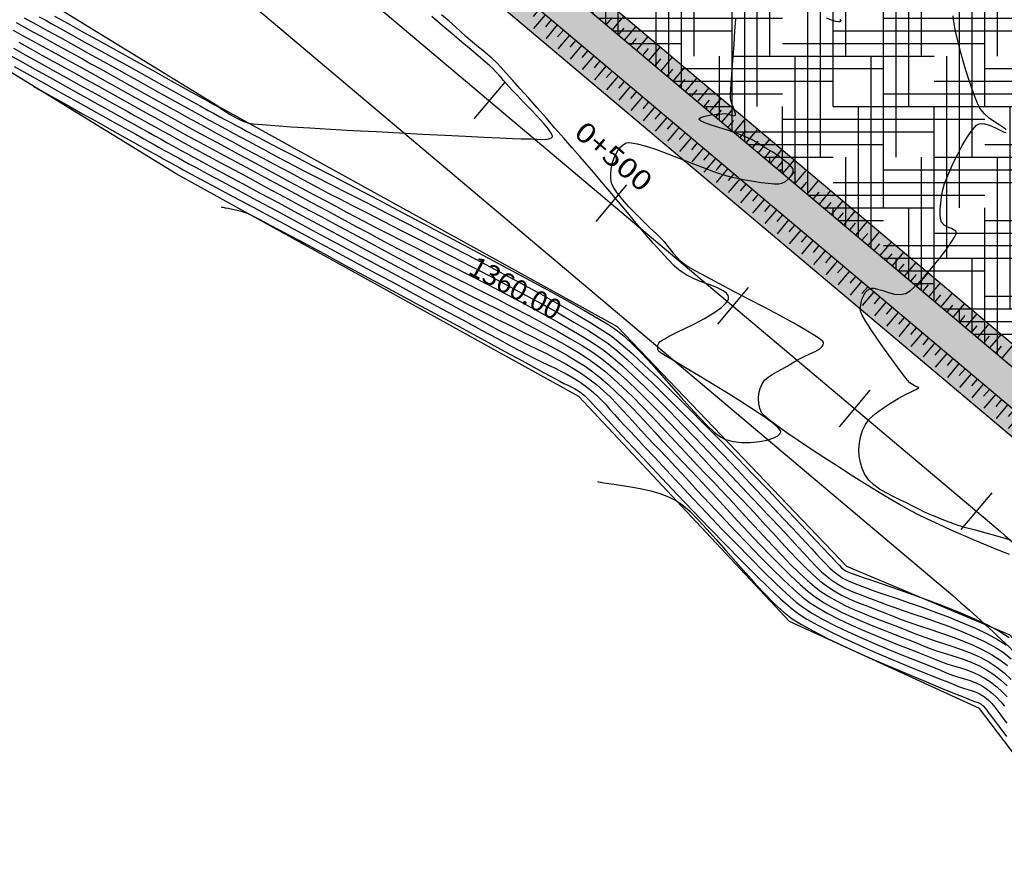
# Model space of a CAD drawing. Units: metres. Extents: x 760317 to 773846, y 9193327 to 9206776.
# Drawn here: x 761235 to 761359, y 9195365 to 9195471 of the extents above; entities that cross this region are included whole.
import ezdxf

# ---------------------------------------------------------------- set-up
doc = ezdxf.new("R2010")
doc.units = ezdxf.units.M
for name, color, linetype in [('C-ROAD-CNTR-N', 92, 'Continuous'), ('C-ROAD-MARK', 212, 'Continuous'), ('C-TOPO-MAJR', 9, 'Continuous'), ('C-TOPO-MINR', 8, 'Continuous'), ('ct', 4, 'Continuous'), ('DATOS_TECNICOS', 1, 'Continuous'), ('Hash', 1, 'Continuous'), ('LINEA DE EJE', 3, 'Continuous'), ('MAYORES', 3, 'Continuous'), ('Rio', 151, 'Continuous')]:
    doc.layers.add(name, color=color, linetype=linetype)
doc.styles.add('STYLE1', font='romant.shx')

# ---------------------------------------------------------------- blocks, each defined once
blk = doc.blocks.new('01')
at = {"color": 55}
blk.add_line((1, 0), (1, -1.12), dxfattribs=at)
blk.add_lwpolyline([(0, 0), (0, -2.25)], dxfattribs=at)
blk = doc.blocks.new('02')
at = {"color": 55}
blk.add_line((1, 0), (1, 1.12), dxfattribs=at)
blk.add_lwpolyline([(0, 0), (0, 2.25)], dxfattribs=at)
blk = doc.blocks.new('enrocado 02')
h = blk.add_hatch()
h.set_pattern_fill('GRAVEL', color=225, scale=0.2, style=0)
h.set_pattern_definition([(228.0127875, (761099.75702, 9194249.9004), (-40.640000003192, -45.719999997164), [0.68344288, -67.660967279]), (184.969741, (761099.29982, 9194249.3924), (60.959999975881, 5.080000289396), [1.17280944, -116.108097787]), (132.5104471, (761098.13142, 9194249.2908), (50.800000021455, -55.879999980492), [0.82696304, -81.8694455882]), (267.273689, (761096.15022, 9194248.0208), (5.0800000106395, 101.599999999466), [1.06800904, -105.7328748515]), (292.83365418, (761096.09942, 9194246.954), (-25.400000002127, 60.959999999111), [1.0472674, -103.6796154907]), (357.273689, (761096.50582, 9194245.9888), (-101.599999999466, 5.0800000106395), [1.06800904, -105.7328748515]), (37.69424047, (761097.57262, 9194245.938), (-66.0399999970718, -50.800000003801), [1.41238732, -139.8262306285]), (72.25532837, (761098.69022, 9194246.8016), (35.5600000095586, 111.7599999969577), [1.33343904, -132.0105132038]), (121.42956562, (761099.09662, 9194248.0716), (-40.640000005766, 66.039999996452), [1.071626, -106.0910913974]), (175.2363583, (761098.53782, 9194248.986), (55.8799999992, -5.080000008779), [1.22342656, -59.9478739]), (222.3974378, (761097.31862, 9194249.0876), (-60.9599999980493, -55.880000002128), [1.58215584, -156.6335450244]), (138.81407483, (761101.17942, 9194247.97), (-35.559999997867, 30.480000002478), [0.54000908, -53.4611316487]), (171.4692344, (761100.77302, 9194248.3256), (66.040000001779, -10.159999988475), [1.02736396, -101.709277994]), (225, (761099.757, 9194248.478), (-7e-16, -5.08), [0.71841868, -6.4657862169]), (203.19859051, (761099.4014, 9194249.0876), (25.40000000069, 10.15999999822), [0.38688264, -38.3012447378]), (291.80140949, (761099.0458, 9194248.9352), (-5.08000000106, 15.23999999965), [0.54713124, -26.80950598]), (30.96375653, (761099.249, 9194248.4272), (15.24000000037, 10.15999999944), [0.88863932, -28.7325963058]), (161.56505118, (761100.011, 9194248.8844), (10.16000000027, -5.07999999947), [0.64257428, -15.4217962337]), (16.389540334, (761096.09942, 9194248.9352), (50.8, 15.2400000000005), [0.900176, -89.117653345]), (70.34617594, (761096.96302, 9194249.1892), (-20.320000001859, -55.879999999341), [0.75519788, -74.7644313564]), (293.19859051, (761100.011, 9194249.9004), (-10.159999998227, 25.40000000071), [0.7737602, -37.9143671778]), (343.61045967, (761100.31582, 9194249.1892), (-50.800000001065, 15.239999996446), [0.900176, -89.117653345]), (339.44395478, (761096.0994, 9194245.7856), (-25.4, 10.16), [0.8680704, -42.5354686262]), (294.7751406, (761096.91222, 9194245.4808), (-25.400000030234, 55.879999986255), [0.72734424, -72.0071867614]), (66.80140949, (761100.0618, 9194244.8204), (10.159999998405, 25.40000000064), [0.7737602, -37.9143671778]), (17.35402464, (761100.36662, 9194245.5316), (-66.039999998686, -20.320000004265), [0.85156548, -84.3047519604]), (69.44395478, (761097.5726, 9194244.8204), (-10.160000000177, -25.39999999993), [0.4340352, -42.9695038262]), (101.309932474, (761099.757, 9194244.8204), (-5.08, 20.32), [0.2590292, -25.643989929]), (165.963756532, (761099.7062, 9194245.0744), (15.24, -5.08), [1.0472674, -19.898109178]), (186.00900596, (761098.69022, 9194245.3284), (50.799999999731, 5.080000002659), [0.970534, -96.0827297267]), (303.69006753, (761099.249, 9194247.97), (-5.0800000007, 10.15999999965), [0.73264776, -17.5835527194]), (353.15722659, (761099.65542, 9194247.3604), (86.3600000005314, -10.159999995479), [1.27911352, -126.63201813]), (60.9453959, (761100.9254, 9194247.208), (-20.32000000056, -35.55999999968), [0.52301648, -51.7787846362]), (90, (761101.1794, 9194247.665), (-5.08, 5.08), [0.3048, -4.7752]), (120.25643716, (761098.58862, 9194245.4808), (20.319999997514, -35.56000000142), [0.70573392, -69.8678815464]), (48.0127875, (761098.23302, 9194246.0904), (40.64000000335, 45.71999999702), [1.36688576, -66.977524399]), (0, (761099.1474, 9194247.1064), (5.08, 5.08), [1.3208, -3.7592]), (325.3048465, (761100.46822, 9194247.1064), (50.800000019243, -35.559999972509), [0.80321912, -79.5186334483]), (254.0546041, (761101.1286, 9194246.6492), (-5.079999999645, -20.32000000009), [0.73965816, -36.2433000775]), (207.64597536, (761100.92542, 9194245.938), (-96.5200000035467, -50.7999999932615), [1.2042902, -119.224928846]), (175.42607874, (761099.85862, 9194245.3792), (-66.0399999999977, 5.079999999999), [1.27405892, -126.1316929125])])
edge = h.paths.add_edge_path()
edge.add_arc((-372.93, -57.98), 219, 43.2832, 49.8889)
edge.add_line((-231.83, 109.51), (-329.26, 191.59))
edge.add_arc((-309.29, 215.29), 31, 208.1245, 229.8889, ccw=False)
edge.add_line((-336.63, 200.68), (-355.23, 235.48))
edge.add_line((-355.23, 235.48), (-363.16, 231.23))
edge.add_line((-363.16, 231.23), (-344.57, 196.44))
edge.add_arc((-309.29, 215.29), 40, 208.1245, 229.8889)
edge.add_line((-335.06, 184.7), (-237.63, 102.63))
edge.add_arc((-372.93, -57.98), 210, 43.2832, 49.8889, ccw=False)
edge.add_line((-220.05, 86), (-159.59, 21.8))
edge.add_arc((-73.77, 102.63), 117.89, 223.2832, 255.1587)
edge.add_line((-103.97, -11.33), (-31.3, -30.59))
edge.add_line((-31.3, -30.59), (0, 0))
edge.add_line((0, 0), (-6.29, 6.44))
edge.add_line((-6.29, 6.44), (-33.94, -20.58))
edge.add_line((-33.94, -20.58), (-101.66, -2.63))
edge.add_arc((-73.77, 102.63), 108.89, 223.2832, 255.1587, ccw=False)
edge.add_line((-153.04, 27.97), (-213.5, 92.17))
at = {"layer": 'LINEA DE EJE', "color": 2, "linetype": 'Continuous', "lineweight": -3}
for points in [[(-363.16, 231.23), (-355.23, 235.48), (-336.63, 200.68, 0.095252), (-329.26, 191.59), (-231.83, 109.51, -0.028831), (-213.5, 92.17), (-153.04, 27.97, 0.139987), (-101.66, -2.63), (-33.94, -20.58), (-6.29, 6.44), (0, 0), (-31.3, -30.59), (-103.97, -11.33, -0.139987), (-159.59, 21.8), (-220.05, 86, 0.028831), (-237.63, 102.63), (-335.06, 184.7, -0.095252), (-344.57, 196.44), (-363.16, 231.23)], [(-4.72, 4.83), (-33.28, -23.08), (-102.24, -4.81, -0.139987), (-154.68, 26.43), (-215.14, 90.62, 0.028831), (-233.28, 107.79), (-330.71, 189.86, -0.095252), (-338.61, 199.62), (-357.21, 234.42)], [(-1.92, 1.97), (-32.11, -27.53), (-103.26, -8.68, -0.139987), (-157.59, 23.68), (-218.05, 87.88, 0.028831), (-235.86, 104.73), (-333.29, 186.81, -0.095252), (-342.14, 197.74), (-360.74, 232.53)]]:
    blk.add_lwpolyline(points, format="xyb", dxfattribs=at)
at = {"rotation": 139.8889083322861}
for name, p in [('02', (-299.65, 158.47)), ('01', (-291.19, 156.57)), ('02', (-298.12, 157.18)), ('01', (-289.66, 155.28)), ('02', (-296.59, 155.89)), ('01', (-288.13, 154)), ('02', (-295.06, 154.6)), ('01', (-286.6, 152.71)), ('02', (-293.53, 153.32)), ('01', (-285.07, 151.42)), ('02', (-292, 152.03)), ('01', (-283.54, 150.13)), ('02', (-290.47, 150.74)), ('01', (-282.01, 148.84)), ('02', (-288.95, 149.45)), ('01', (-280.48, 147.55)), ('02', (-287.42, 148.16)), ('01', (-278.95, 146.26)), ('02', (-285.89, 146.87)), ('01', (-277.43, 144.98)), ('02', (-284.36, 145.58)), ('01', (-275.9, 143.69)), ('02', (-282.83, 144.3)), ('01', (-274.37, 142.4)), ('02', (-281.3, 143.01)), ('02', (-279.77, 141.72)), ('01', (-272.84, 141.11)), ('02', (-278.24, 140.43)), ('01', (-271.31, 139.82)), ('01', (-269.78, 138.53)), ('02', (-276.71, 139.14)), ('01', (-268.25, 137.24)), ('02', (-275.18, 137.85)), ('01', (-266.72, 135.96)), ('02', (-273.65, 136.56)), ('01', (-265.19, 134.67)), ('02', (-272.12, 135.28)), ('01', (-263.66, 133.38)), ('02', (-270.59, 133.99)), ('01', (-262.13, 132.09)), ('02', (-269.06, 132.7)), ('01', (-260.6, 130.8)), ('02', (-267.53, 131.41)), ('01', (-259.07, 129.51)), ('02', (-266, 130.12)), ('01', (-257.54, 128.22)), ('02', (-264.47, 128.83)), ('01', (-256.01, 126.94)), ('02', (-262.94, 127.54)), ('01', (-254.48, 125.65)), ('02', (-261.41, 126.26)), ('01', (-252.95, 124.36)), ('02', (-259.88, 124.97)), ('01', (-251.42, 123.07)), ('02', (-258.35, 123.68)), ('01', (-249.89, 121.78)), ('02', (-256.82, 122.39)), ('01', (-248.36, 120.49)), ('02', (-255.29, 121.1)), ('01', (-246.83, 119.2)), ('02', (-253.76, 119.81)), ('01', (-245.3, 117.92)), ('02', (-252.24, 118.53)), ('01', (-243.77, 116.63)), ('02', (-250.71, 117.24)), ('01', (-242.24, 115.34)), ('02', (-249.18, 115.95)), ('02', (-247.65, 114.66)), ('02', (-246.12, 113.37)), ('02', (-244.59, 112.08)), ('02', (-243.06, 110.79)), ('02', (-241.53, 109.51)), ('02', (-240, 108.22))]:
    blk.add_blockref(name, p, dxfattribs=at)

msp = doc.modelspace()

# ---------------------------------------------------------------- hatches: boundary and pattern name
at = {"layer": 'Hash'}
h = msp.add_hatch(dxfattribs=at)
h.set_pattern_fill('HOUND', color=252, style=0)
h.set_pattern_definition([(0, (761248.6886, 9195295.0351), (6.35, 1.5875), [25.4, -12.7]), (90, (761248.6886, 9195295.0351), (-1.5875, -6.35), [25.4, -12.7])])
edge = h.paths.add_edge_path()
edge.add_arc((761228.124, 9195255.222), 216.75, 43.28319, 44.12442, ccw=False)
edge.add_line((761385.913, 9195403.826), (761446.374, 9195339.629))
edge.add_arc((761527.284, 9195415.829), 111.144, 223.28319, 255.15871)
edge.add_line((761498.815, 9195308.393), (761549.227, 9195295.035))
edge.add_line((761549.227, 9195295.035), (761546.51, 9195298.837))
edge.add_line((761546.51, 9195298.837), (761542.152, 9195303.544))
edge.add_line((761542.152, 9195303.544), (761536.32, 9195321.539))
edge.add_line((761536.32, 9195321.539), (761521.669, 9195348.118))
edge.add_line((761521.669, 9195348.118), (761517.872, 9195369.672))
edge.add_line((761517.872, 9195369.672), (761502.365, 9195399.92))
edge.add_line((761502.365, 9195399.92), (761501.243, 9195401.42))
edge.add_line((761501.243, 9195401.42), (761489.057, 9195417.707))
edge.add_line((761489.057, 9195417.707), (761470.79, 9195436.283))
edge.add_line((761470.79, 9195436.283), (761445.067, 9195451.501))
edge.add_line((761445.067, 9195451.501), (761421.689, 9195483.262))
edge.add_line((761421.689, 9195483.262), (761411.089, 9195498.11))
edge.add_line((761411.089, 9195498.11), (761374.865, 9195514.61))
edge = h.paths.add_edge_path()
edge.add_line((761374.865, 9195514.61), (761354.799, 9195523.751))
edge.add_line((761354.799, 9195523.751), (761323.626, 9195545.704))
edge.add_line((761323.626, 9195545.704), (761280.084, 9195572.516))
edge.add_line((761280.084, 9195572.516), (761267.251, 9195581.136))
edge.add_line((761267.251, 9195581.136), (761248.689, 9195538.547))
edge.add_line((761248.689, 9195538.547), (761262.438, 9195512.823))
edge.add_arc((761291.762, 9195528.497), 33.25, 208.12446, 229.88891)
edge.add_line((761270.34, 9195503.068), (761367.77, 9195420.991))
edge.add_arc((761228.124, 9195255.222), 216.75, 44.12442, 49.88891, ccw=False)
edge = h.paths.add_edge_path()
edge.add_arc((761165.916, 9195360.396), 227.175, 30.58345, 31.13261, ccw=False)
edge.add_arc((761330.537, 9195457.771), 35.911, 25.43712, 30.47041, ccw=False)
edge.add_arc((761330.279, 9195458.271), 35.934, 12.46733, 24.54049, ccw=False)
edge.add_arc((761265.296, 9195444.23), 102.416, 7.28687, 12.28886, ccw=False)
edge.add_arc((761473.495, 9195472.574), 107.71, 188.19496, 200.94523)
edge.add_arc((761434.987, 9195457.566), 66.382, 200.72922, 208.54851)
edge.add_arc((761417.53, 9195448.068), 46.508, 208.54851, 226.75268)
edge.add_arc((761479.075, 9195510.2), 133.952, 225.78573, 228.35414)
edge.add_arc((761515.896, 9195541.82), 182.165, 226.30845, 231.17937)
edge.add_arc((761423.964, 9195427.515), 35.478, 231.13027, 243.20734)
edge.add_arc((761417.157, 9195414.036), 20.378, 243.20735, 263.42633)
edge.add_arc((761418.322, 9195425.437), 31.837, 263.69352, 271.64883)
edge.add_arc((761414.672, 9195523.591), 130.058, 272.01193, 278.07436)
edge.add_arc((761440.833, 9195273.231), 121.847, 88.09454, 93.71421, ccw=False)
edge.add_arc((761435.098, 9195121.846), 273.34, 85.43664, 87.94826, ccw=False)
edge.add_arc((761462.813, 9195477.374), 83.269, 265.89027, 270.03267)
edge.add_arc((761463.117, 9195428.954), 34.85, 269.57869, 289.14206)
edge.add_arc((761504.103, 9195318.412), 83.057, 96.21808, 110.84744, ccw=False)

# ---------------------------------------------------------------- linework, layer by layer
for p, q in [((761296.337, 9195463.189), (761292.471, 9195458.6)), ((761311.633, 9195450.303), (761307.767, 9195445.715)), ((761326.929, 9195437.418), (761323.063, 9195432.829)), ((761342.225, 9195424.532), (761338.359, 9195419.944)), ((761357.521, 9195411.647), (761353.655, 9195407.058))]:
    msp.add_line(p, q)
at = {"layer": 'C-ROAD-CNTR-N', "color": 3, "linetype": 'Continuous', "lineweight": -3, "flags": 128}
for points in [[(761205.475, 9195583.863), (761247.666, 9195504.928, 0.0952518), (761259.548, 9195490.257), (761356.979, 9195408.181, -0.0288309), (761373.719, 9195392.342), (761434.181, 9195328.145, 0.139987), (761494.525, 9195292.202), (761514.962, 9195286.787, -0.1111526), (761538.515, 9195274.512), (761557.117, 9195258.85, 0.1138762), (761586.148, 9195243.965), (761732.225, 9195207.135)], [(761196.655, 9195579.149), (761238.846, 9195500.214, 0.0952518), (761253.106, 9195482.609), (761350.536, 9195400.533, -0.0288309), (761366.44, 9195385.486), (761426.901, 9195321.289, 0.139987), (761491.963, 9195282.536), (761512.4, 9195277.12, -0.1112007), (761532.066, 9195266.869), (761550.676, 9195251.2, 0.1138762), (761583.703, 9195234.269), (761729.78, 9195197.438)]]:
    msp.add_lwpolyline(points, format="xyb", dxfattribs=at)
at = {"layer": 'C-ROAD-MARK', "color": 212, "linetype": 'Continuous', "lineweight": -3}
msp.add_circle((761308.264, 9195449.219), 0.015, dxfattribs=at)
at = {"layer": 'C-TOPO-MAJR', "color": 33, "linetype": 'Continuous', "lineweight": -3}
for points, elevation in [([(761234.557, 9195469.753), (761235.759, 9195469.08), (761236.984, 9195468.403), (761238.222, 9195467.724), (761239.459, 9195467.048), (761240.687, 9195466.379), (761241.893, 9195465.72), (761243.066, 9195465.077), (761244.195, 9195464.453), (761245.239, 9195463.873), (761246.342, 9195463.26), (761247.491, 9195462.621), (761248.676, 9195461.962), (761249.886, 9195461.289), (761251.111, 9195460.609), (761252.339, 9195459.928), (761253.559, 9195459.252), (761254.761, 9195458.588), (761255.934, 9195457.942), (761257.066, 9195457.321), (761258.147, 9195456.73), (761259.138, 9195456.192), (761260.289, 9195455.569), (761261.576, 9195454.875), (761262.975, 9195454.122), (761264.46, 9195453.325), (761266.007, 9195452.495), (761267.589, 9195451.647), (761269.184, 9195450.792), (761270.765, 9195449.946), (761272.309, 9195449.119), (761273.789, 9195448.327), (761275.181, 9195447.581), (761276.46, 9195446.895), (761277.602, 9195446.282), (761278.639, 9195445.736), (761279.972, 9195445.049), (761281.561, 9195444.238), (761283.367, 9195443.322), (761285.352, 9195442.316), (761287.475, 9195441.238), (761289.699, 9195440.105), (761291.983, 9195438.934), (761294.29, 9195437.742), (761296.579, 9195436.546), (761298.812, 9195435.363), (761300.95, 9195434.21), (761302.954, 9195433.105), (761304.784, 9195432.063), (761306.402, 9195431.103), (761307.768, 9195430.241), (761308.844, 9195429.494), (761309.907, 9195428.65), (761311.128, 9195427.59), (761312.48, 9195426.347), (761313.937, 9195424.954), (761315.472, 9195423.443), (761317.058, 9195421.848), (761318.669, 9195420.199), (761320.279, 9195418.531), (761321.86, 9195416.875), (761323.386, 9195415.264), (761324.831, 9195413.73), (761326.167, 9195412.307), (761327.369, 9195411.027), (761328.408, 9195409.921), (761329.26, 9195409.023), (761329.897, 9195408.366), (761330.727, 9195407.508), (761331.549, 9195406.628), (761332.36, 9195405.741), (761333.156, 9195404.863), (761333.936, 9195404.009), (761334.697, 9195403.195), (761335.435, 9195402.435), (761336.148, 9195401.746), (761336.834, 9195401.143), (761337.488, 9195400.641), (761338.258, 9195400.139), (761338.985, 9195399.733), (761339.688, 9195399.397), (761340.386, 9195399.107), (761341.098, 9195398.838), (761341.843, 9195398.565), (761342.639, 9195398.263), (761343.507, 9195397.907), (761344.246, 9195397.617), (761345.224, 9195397.271), (761346.398, 9195396.874), (761347.726, 9195396.429), (761349.169, 9195395.941), (761350.682, 9195395.413), (761352.227, 9195394.848), (761353.76, 9195394.252), (761355.24, 9195393.627), (761356.625, 9195392.979), (761357.875, 9195392.31), (761358.947, 9195391.624), (761359.977, 9195390.796)], 1360), ([(761237.171, 9195462.653), (761237.283, 9195462.591), (761237.551, 9195462.441), (761238.057, 9195462.159), (761238.904, 9195461.687), (761240.192, 9195460.969), (761241.677, 9195460.141), (761243.295, 9195459.239), (761244.984, 9195458.298), (761246.678, 9195457.354), (761248.316, 9195456.441), (761249.833, 9195455.596), (761251.166, 9195454.853), (761252.252, 9195454.248), (761253.027, 9195453.816), (761253.427, 9195453.593), (761253.884, 9195453.339), (761254.281, 9195453.118), (761254.659, 9195452.908), (761255.057, 9195452.688), (761255.515, 9195452.437), (761255.923, 9195452.218), (761256.856, 9195451.716), (761258.258, 9195450.962), (761260.073, 9195449.987), (761262.244, 9195448.821), (761264.714, 9195447.495), (761267.426, 9195446.038), (761270.324, 9195444.482), (761273.352, 9195442.856), (761276.452, 9195441.191), (761279.569, 9195439.518), (761282.644, 9195437.867), (761285.623, 9195436.268), (761288.447, 9195434.751), (761291.061, 9195433.348), (761293.407, 9195432.088), (761295.43, 9195431.002), (761297.072, 9195430.121), (761298.277, 9195429.474), (761298.988, 9195429.092), (761299.951, 9195428.59), (761300.864, 9195428.138), (761301.734, 9195427.72), (761302.568, 9195427.322), (761303.372, 9195426.928), (761304.152, 9195426.524), (761304.915, 9195426.095), (761305.668, 9195425.625), (761306.418, 9195425.099), (761307.197, 9195424.485), (761307.868, 9195423.891), (761308.464, 9195423.305), (761309.017, 9195422.715), (761309.557, 9195422.109), (761310.117, 9195421.475), (761310.729, 9195420.801), (761311.424, 9195420.075), (761311.958, 9195419.519), (761312.787, 9195418.637), (761313.872, 9195417.472), (761315.176, 9195416.072), (761316.659, 9195414.48), (761318.284, 9195412.741), (761320.012, 9195410.901), (761321.806, 9195409.005), (761323.626, 9195407.097), (761325.434, 9195405.223), (761327.193, 9195403.427), (761328.864, 9195401.755), (761330.408, 9195400.251), (761331.788, 9195398.961), (761332.964, 9195397.93), (761333.9, 9195397.202), (761335.007, 9195396.492), (761336.323, 9195395.752), (761337.804, 9195394.993), (761339.405, 9195394.228), (761341.079, 9195393.469), (761342.783, 9195392.729), (761344.47, 9195392.02), (761346.095, 9195391.354), (761347.614, 9195390.744), (761348.981, 9195390.202), (761350.152, 9195389.74), (761351.079, 9195389.371), (761351.72, 9195389.107), (761352.575, 9195388.773), (761353.363, 9195388.514), (761354.103, 9195388.291), (761354.817, 9195388.064), (761355.522, 9195387.793), (761356.24, 9195387.439), (761356.989, 9195386.963), (761357.616, 9195386.472), (761358.164, 9195385.959), (761358.655, 9195385.423), (761359.113, 9195384.861)], 1365)]:
    msp.add_lwpolyline(points, dxfattribs=dict(at, elevation=elevation))
at = {"layer": 'C-TOPO-MINR', "color": 13, "linetype": 'Continuous', "lineweight": -3}
for points, elevation in [([(761237.838, 9195471.42), (761238.656, 9195470.969), (761239.362, 9195470.578), (761240.445, 9195469.977), (761241.843, 9195469.202), (761243.492, 9195468.288), (761245.328, 9195467.27), (761247.286, 9195466.185), (761249.304, 9195465.067), (761251.318, 9195463.952), (761253.262, 9195462.875), (761255.075, 9195461.872), (761256.691, 9195460.978), (761258.048, 9195460.229), (761259.081, 9195459.659), (761259.727, 9195459.305), (761260.533, 9195458.867), (761261.252, 9195458.479), (761261.92, 9195458.12), (761262.571, 9195457.772), (761263.24, 9195457.416), (761263.962, 9195457.03), (761264.77, 9195456.597), (761265.343, 9195456.295), (761266.421, 9195455.733), (761267.95, 9195454.938), (761269.876, 9195453.937), (761272.144, 9195452.757), (761274.699, 9195451.426), (761277.488, 9195449.971), (761280.457, 9195448.419), (761283.55, 9195446.797), (761286.715, 9195445.132), (761289.895, 9195443.452), (761293.038, 9195441.783), (761296.089, 9195440.154), (761298.993, 9195438.592), (761301.696, 9195437.122), (761304.144, 9195435.774), (761306.283, 9195434.573), (761308.058, 9195433.548), (761309.415, 9195432.724), (761310.3, 9195432.131), (761311.319, 9195431.296), (761312.423, 9195430.265), (761313.59, 9195429.08), (761314.798, 9195427.786), (761316.028, 9195426.425), (761317.257, 9195425.04), (761318.464, 9195423.675), (761319.628, 9195422.374), (761320.727, 9195421.178), (761321.742, 9195420.132), (761322.649, 9195419.279), (761323.428, 9195418.662), (761324.059, 9195418.324), (761325.029, 9195418.089), (761326.11, 9195417.978), (761327.232, 9195417.979), (761328.325, 9195418.081), (761329.319, 9195418.275), (761330.143, 9195418.55), (761330.634, 9195418.821), (761330.879, 9195419.05), (761330.976, 9195419.214), (761331.003, 9195419.299), (761331.004, 9195419.358), (761330.942, 9195419.505), (761330.699, 9195419.796), (761330.123, 9195420.303), (761329.059, 9195421.095), (761327.692, 9195422.023), (761326.106, 9195423.044), (761324.386, 9195424.115), (761322.616, 9195425.192), (761320.881, 9195426.234), (761319.265, 9195427.196), (761317.852, 9195428.036), (761316.727, 9195428.711), (761315.974, 9195429.177), (761315.678, 9195429.392), (761315.582, 9195429.646), (761315.552, 9195429.913), (761315.587, 9195430.181), (761315.685, 9195430.437), (761315.867, 9195430.652), (761316.13, 9195430.827), (761316.444, 9195430.995), (761316.776, 9195431.191), (761317.157, 9195431.389), (761317.928, 9195431.761), (761318.973, 9195432.27), (761320.175, 9195432.879), (761321.417, 9195433.55), (761322.584, 9195434.245), (761323.557, 9195434.928), (761324.118, 9195435.44), (761324.374, 9195435.792), (761324.451, 9195436.006), (761324.459, 9195436.106), (761324.448, 9195436.214), (761324.385, 9195436.417), (761324.193, 9195436.694), (761323.776, 9195437.022), (761323.048, 9195437.39), (761322.152, 9195437.74), (761321.155, 9195438.104), (761320.126, 9195438.515), (761319.132, 9195439.003), (761318.241, 9195439.602), (761317.617, 9195440.164), (761316.853, 9195440.941), (761315.972, 9195441.897), (761314.998, 9195442.999), (761313.953, 9195444.211), (761312.862, 9195445.498), (761311.748, 9195446.826), (761310.635, 9195448.16), (761309.546, 9195449.465), (761308.504, 9195450.705), (761307.535, 9195451.847), (761306.66, 9195452.856), (761305.781, 9195453.856), (761304.8, 9195454.975), (761303.745, 9195456.181), (761302.643, 9195457.441), (761301.519, 9195458.724), (761300.402, 9195459.997), (761299.317, 9195461.227), (761298.291, 9195462.383), (761297.352, 9195463.432), (761296.527, 9195464.342), (761295.841, 9195465.08), (761295.322, 9195465.615), (761294.707, 9195466.2), (761294.134, 9195466.708), (761293.587, 9195467.164), (761293.055, 9195467.594), (761292.521, 9195468.023), (761291.974, 9195468.477), (761291.398, 9195468.983), (761290.781, 9195469.567), (761290.154, 9195470.146), (761289.342, 9195470.855), (761288.408, 9195471.662)], 1357), ([(761359.342, 9195457.23), (761359.052, 9195457.465), (761358.522, 9195457.815), (761357.883, 9195458.226), (761357.215, 9195458.695), (761356.602, 9195459.221), (761356.123, 9195459.801), (761355.831, 9195460.375), (761355.458, 9195461.28), (761355.032, 9195462.443), (761354.576, 9195463.791), (761354.117, 9195465.252), (761353.681, 9195466.754), (761353.292, 9195468.224), (761352.978, 9195469.589), (761352.762, 9195470.778), (761352.679, 9195471.553)], 1359), ([(761234.936, 9195470.687), (761235.982, 9195470.104), (761237.028, 9195469.53), (761238.075, 9195468.96), (761239.128, 9195468.388), (761240.189, 9195467.812), (761241.262, 9195467.226), (761242.349, 9195466.625), (761243.272, 9195466.113), (761244.338, 9195465.52), (761245.524, 9195464.861), (761246.806, 9195464.148), (761248.159, 9195463.397), (761249.559, 9195462.619), (761250.983, 9195461.829), (761252.407, 9195461.04), (761253.806, 9195460.266), (761255.156, 9195459.52), (761256.433, 9195458.816), (761257.614, 9195458.168), (761258.674, 9195457.588), (761259.782, 9195456.986), (761260.951, 9195456.353), (761262.169, 9195455.696), (761263.424, 9195455.022), (761264.702, 9195454.336), (761265.994, 9195453.644), (761267.285, 9195452.953), (761268.565, 9195452.269), (761269.821, 9195451.597), (761271.041, 9195450.945), (761272.213, 9195450.317), (761273.325, 9195449.72), (761274.238, 9195449.24), (761275.511, 9195448.584), (761277.101, 9195447.772), (761278.964, 9195446.824), (761281.057, 9195445.76), (761283.335, 9195444.599), (761285.756, 9195443.362), (761288.276, 9195442.068), (761290.851, 9195440.737), (761293.437, 9195439.389), (761295.992, 9195438.044), (761298.472, 9195436.722), (761300.833, 9195435.442), (761303.031, 9195434.224), (761305.024, 9195433.089), (761306.767, 9195432.055), (761308.216, 9195431.143), (761309.329, 9195430.373), (761310.426, 9195429.499), (761311.724, 9195428.368), (761313.191, 9195427.017), (761314.796, 9195425.485), (761316.506, 9195423.808), (761318.29, 9195422.024), (761320.115, 9195420.171), (761321.949, 9195418.285), (761323.761, 9195416.404), (761325.518, 9195414.565), (761327.188, 9195412.806), (761328.739, 9195411.165), (761330.139, 9195409.678), (761331.357, 9195408.383), (761332.36, 9195407.318), (761333.115, 9195406.519), (761333.592, 9195406.024), (761334.268, 9195405.323), (761334.912, 9195404.629), (761335.524, 9195403.955), (761336.108, 9195403.314), (761336.665, 9195402.719), (761337.2, 9195402.181), (761337.712, 9195401.713), (761338.206, 9195401.329), (761338.824, 9195400.935), (761339.402, 9195400.637), (761339.967, 9195400.396), (761340.548, 9195400.179), (761341.171, 9195399.947), (761341.865, 9195399.667), (761342.381, 9195399.47), (761343.217, 9195399.181), (761344.324, 9195398.808), (761345.651, 9195398.36), (761347.149, 9195397.848), (761348.768, 9195397.28), (761350.459, 9195396.667), (761352.172, 9195396.017), (761353.858, 9195395.34), (761355.468, 9195394.647), (761356.951, 9195393.945), (761358.257, 9195393.245), (761359.339, 9195392.556)], 1359), ([(761235.971, 9195471.265), (761236.805, 9195470.81), (761237.654, 9195470.352), (761238.538, 9195469.874), (761239.48, 9195469.361), (761240.503, 9195468.797), (761241.391, 9195468.304), (761242.543, 9195467.664), (761243.912, 9195466.904), (761245.452, 9195466.049), (761247.114, 9195465.127), (761248.852, 9195464.163), (761250.619, 9195463.184), (761252.368, 9195462.215), (761254.052, 9195461.283), (761255.624, 9195460.414), (761257.038, 9195459.634), (761258.245, 9195458.97), (761259.2, 9195458.447), (761260.236, 9195457.883), (761261.238, 9195457.342), (761262.213, 9195456.816), (761263.17, 9195456.302), (761264.119, 9195455.794), (761265.069, 9195455.287), (761266.028, 9195454.775), (761267.004, 9195454.253), (761268.008, 9195453.716), (761269.048, 9195453.159), (761269.829, 9195452.749), (761271.024, 9195452.133), (761272.589, 9195451.333), (761274.475, 9195450.372), (761276.637, 9195449.269), (761279.028, 9195448.048), (761281.601, 9195446.73), (761284.311, 9195445.336), (761287.11, 9195443.889), (761289.953, 9195442.41), (761292.792, 9195440.921), (761295.582, 9195439.443), (761298.275, 9195437.999), (761300.826, 9195436.61), (761303.188, 9195435.298), (761305.314, 9195434.084), (761307.158, 9195432.991), (761308.674, 9195432.04), (761309.815, 9195431.252), (761310.937, 9195430.354), (761312.299, 9195429.163), (761313.866, 9195427.72), (761315.601, 9195426.065), (761317.468, 9195424.24), (761319.431, 9195422.286), (761321.453, 9195420.243), (761323.499, 9195418.153), (761325.532, 9195416.057), (761327.516, 9195413.996), (761329.415, 9195412.011), (761331.192, 9195410.142), (761332.812, 9195408.431), (761334.239, 9195406.92), (761335.436, 9195405.648), (761336.367, 9195404.657), (761336.996, 9195403.988), (761337.287, 9195403.683), (761337.665, 9195403.285), (761338.014, 9195402.902), (761338.338, 9195402.55), (761338.64, 9195402.249), (761338.924, 9195402.016), (761339.247, 9195401.82), (761339.549, 9195401.685), (761339.863, 9195401.569), (761340.222, 9195401.427), (761340.582, 9195401.3), (761341.376, 9195401.033), (761342.538, 9195400.644), (761344.001, 9195400.147), (761345.698, 9195399.559), (761347.563, 9195398.896), (761349.529, 9195398.173), (761351.531, 9195397.407), (761353.5, 9195396.614), (761355.372, 9195395.809), (761357.078, 9195395.01), (761358.553, 9195394.231), (761359.731, 9195393.488)], 1358), ([(761239.758, 9195471.509), (761241.489, 9195470.55), (761243.469, 9195469.454), (761245.621, 9195468.262), (761247.87, 9195467.017), (761250.14, 9195465.761), (761252.355, 9195464.535), (761254.44, 9195463.381), (761256.318, 9195462.342), (761257.914, 9195461.458), (761259.153, 9195460.773), (761259.957, 9195460.327), (761260.253, 9195460.164), (761260.373, 9195460.099), (761260.493, 9195460.035), (761260.683, 9195459.905), (761261.128, 9195459.605), (761261.764, 9195459.203), (761262.522, 9195458.768), (761263.337, 9195458.369), (761264.142, 9195458.074), (761264.719, 9195457.986), (761265.852, 9195457.877), (761267.467, 9195457.752), (761269.489, 9195457.614), (761271.843, 9195457.465), (761274.456, 9195457.31), (761277.252, 9195457.151), (761280.158, 9195456.992), (761283.099, 9195456.837), (761286.001, 9195456.687), (761288.788, 9195456.547), (761291.388, 9195456.42), (761293.725, 9195456.31), (761295.725, 9195456.219), (761297.314, 9195456.151), (761298.417, 9195456.109), (761298.959, 9195456.096), (761299.66, 9195456.081), (761300.378, 9195456.044), (761301.058, 9195456.019), (761301.647, 9195456.043), (761302.014, 9195456.12), (761302.211, 9195456.224), (761302.298, 9195456.319), (761302.327, 9195456.376), (761302.336, 9195456.421), (761302.31, 9195456.547), (761302.173, 9195456.814), (761301.831, 9195457.296), (761301.203, 9195458.051), (761300.423, 9195458.916), (761299.566, 9195459.825), (761298.708, 9195460.714), (761297.924, 9195461.518), (761297.29, 9195462.171), (761296.881, 9195462.608), (761296.508, 9195463.039), (761296.184, 9195463.423), (761295.881, 9195463.781), (761295.574, 9195464.134), (761295.235, 9195464.503), (761294.837, 9195464.909), (761294.48, 9195465.235), (761293.872, 9195465.759), (761293.053, 9195466.453), (761292.062, 9195467.287), (761290.94, 9195468.232), (761289.725, 9195469.257), (761288.458, 9195470.334), (761287.178, 9195471.432)], 1356), ([(761359.733, 9195403.896), (761358.445, 9195404.422), (761357.03, 9195405.007), (761355.528, 9195405.637), (761353.981, 9195406.299), (761352.429, 9195406.978), (761350.911, 9195407.661), (761349.469, 9195408.333), (761348.142, 9195408.981), (761346.972, 9195409.591), (761345.915, 9195410.185), (761344.628, 9195410.939), (761343.159, 9195411.825), (761341.555, 9195412.813), (761339.863, 9195413.872), (761338.133, 9195414.972), (761336.412, 9195416.084), (761334.748, 9195417.177), (761333.188, 9195418.221), (761331.781, 9195419.187), (761330.575, 9195420.045), (761329.616, 9195420.764), (761328.955, 9195421.314), (761328.637, 9195421.666), (761328.387, 9195422.251), (761328.24, 9195422.863), (761328.196, 9195423.49), (761328.253, 9195424.117), (761328.409, 9195424.733), (761328.663, 9195425.323), (761328.985, 9195425.777), (761329.415, 9195426.168), (761329.934, 9195426.52), (761330.521, 9195426.853), (761331.154, 9195427.19), (761331.814, 9195427.553), (761332.48, 9195427.962), (761333.184, 9195428.374), (761333.937, 9195428.741), (761334.68, 9195429.079), (761335.356, 9195429.405), (761335.906, 9195429.735), (761336.218, 9195430.012), (761336.358, 9195430.234), (761336.399, 9195430.39), (761336.402, 9195430.471), (761336.389, 9195430.52), (761336.297, 9195430.647), (761336.001, 9195430.905), (761335.343, 9195431.361), (761334.157, 9195432.085), (761332.65, 9195432.942), (761330.907, 9195433.895), (761329.016, 9195434.905), (761327.061, 9195435.934), (761325.13, 9195436.942), (761323.31, 9195437.892), (761321.686, 9195438.745), (761320.345, 9195439.462), (761319.373, 9195440.005), (761318.857, 9195440.335), (761318.355, 9195440.78), (761317.947, 9195441.213), (761317.591, 9195441.648), (761317.247, 9195442.098), (761316.877, 9195442.578), (761316.438, 9195443.103), (761316.023, 9195443.535), (761315.397, 9195444.144), (761314.619, 9195444.891), (761313.745, 9195445.737), (761312.833, 9195446.641), (761311.941, 9195447.565), (761311.126, 9195448.47), (761310.444, 9195449.315), (761310.034, 9195449.922), (761309.825, 9195450.324), (761309.739, 9195450.562), (761309.714, 9195450.671), (761309.689, 9195450.823), (761309.655, 9195451.136), (761309.644, 9195451.624), (761309.7, 9195452.292), (761309.876, 9195453.124), (761310.16, 9195453.911), (761310.543, 9195454.608), (761310.912, 9195455.071), (761311.224, 9195455.349), (761311.446, 9195455.496), (761311.561, 9195455.556), (761311.643, 9195455.587), (761311.85, 9195455.621), (761312.262, 9195455.606), (761312.979, 9195455.477), (761314.098, 9195455.169), (761315.406, 9195454.733), (761316.84, 9195454.209), (761318.336, 9195453.634), (761319.831, 9195453.048), (761321.262, 9195452.49), (761322.564, 9195451.998), (761323.675, 9195451.611), (761324.532, 9195451.368), (761325.532, 9195451.154), (761326.561, 9195450.951), (761327.579, 9195450.77), (761328.549, 9195450.621), (761329.43, 9195450.511), (761330.186, 9195450.452), (761330.776, 9195450.452), (761331.162, 9195450.521), (761331.595, 9195450.75), (761331.997, 9195451.072), (761332.325, 9195451.449), (761332.504, 9195451.767), (761332.576, 9195452.002), (761332.589, 9195452.153), (761332.584, 9195452.226), (761332.573, 9195452.274), (761332.521, 9195452.382), (761332.372, 9195452.578), (761332.055, 9195452.89), (761331.497, 9195453.348), (761330.798, 9195453.857), (761329.999, 9195454.395), (761329.139, 9195454.938), (761328.261, 9195455.463), (761327.403, 9195455.945), (761326.479, 9195456.383), (761325.423, 9195456.791), (761324.315, 9195457.167), (761323.235, 9195457.511), (761322.26, 9195457.823), (761321.471, 9195458.1), (761321.025, 9195458.298), (761320.827, 9195458.431), (761320.768, 9195458.512), (761320.763, 9195458.551), (761320.776, 9195458.6), (761320.851, 9195458.693), (761321.07, 9195458.817), (761321.515, 9195458.955), (761322.222, 9195459.087), (761322.967, 9195459.177), (761323.615, 9195459.231), (761324.031, 9195459.253), (761324.419, 9195459.198), (761324.792, 9195459.079), (761325.104, 9195458.996), (761325.31, 9195459.051), (761325.327, 9195459.265), (761325.207, 9195459.626), (761325.018, 9195460.087), (761324.831, 9195460.601), (761324.715, 9195461.12), (761324.713, 9195461.562), (761324.753, 9195462.382), (761324.826, 9195463.506), (761324.923, 9195464.865), (761325.033, 9195466.385), (761325.148, 9195467.996), (761325.257, 9195469.625), (761325.353, 9195471.201)], 1358), ([(761336.712, 9195471.284), (761337.33, 9195471.046), (761337.906, 9195470.88), (761338.277, 9195470.821), (761338.472, 9195470.831), (761338.552, 9195470.866), (761338.574, 9195470.894), (761338.585, 9195470.926), (761338.57, 9195470.999), (761338.471, 9195471.128)], 1358), ([(761235.275, 9195468.216), (761236.7, 9195467.424), (761238.167, 9195466.613), (761239.643, 9195465.8), (761241.097, 9195465.001), (761242.497, 9195464.234), (761243.808, 9195463.513), (761245.001, 9195462.857), (761246.042, 9195462.281), (761247.085, 9195461.701), (761248.133, 9195461.118), (761249.185, 9195460.533), (761250.24, 9195459.946), (761251.296, 9195459.359), (761252.354, 9195458.772), (761253.411, 9195458.186), (761254.468, 9195457.602), (761255.522, 9195457.021), (761256.573, 9195456.444), (761257.621, 9195455.871), (761258.529, 9195455.378), (761259.695, 9195454.748), (761261.083, 9195454), (761262.657, 9195453.153), (761264.381, 9195452.227), (761266.218, 9195451.241), (761268.132, 9195450.214), (761270.088, 9195449.166), (761272.048, 9195448.115), (761273.976, 9195447.082), (761275.837, 9195446.084), (761277.594, 9195445.143), (761279.211, 9195444.276), (761280.651, 9195443.503), (761281.879, 9195442.844), (761283.038, 9195442.233), (761284.413, 9195441.524), (761285.973, 9195440.73), (761287.684, 9195439.865), (761289.515, 9195438.942), (761291.433, 9195437.973), (761293.407, 9195436.971), (761295.404, 9195435.949), (761297.392, 9195434.921), (761299.34, 9195433.898), (761301.214, 9195432.895), (761302.982, 9195431.923), (761304.613, 9195430.997), (761306.074, 9195430.128), (761307.334, 9195429.33), (761308.359, 9195428.615), (761309.379, 9195427.807), (761310.513, 9195426.827), (761311.738, 9195425.702), (761313.035, 9195424.459), (761314.384, 9195423.124), (761315.764, 9195421.726), (761317.154, 9195420.29), (761318.534, 9195418.844), (761319.884, 9195417.415), (761321.184, 9195416.03), (761322.412, 9195414.716), (761323.548, 9195413.5), (761324.572, 9195412.408), (761325.464, 9195411.469), (761326.203, 9195410.708), (761327.121, 9195409.757), (761328.082, 9195408.728), (761329.074, 9195407.644), (761330.086, 9195406.53), (761331.106, 9195405.411), (761332.123, 9195404.312), (761333.126, 9195403.255), (761334.104, 9195402.267), (761335.045, 9195401.371), (761335.937, 9195400.591), (761336.771, 9195399.953), (761337.72, 9195399.33), (761338.626, 9195398.811), (761339.504, 9195398.374), (761340.371, 9195397.995), (761341.245, 9195397.651), (761342.143, 9195397.317), (761343.082, 9195396.971), (761344.078, 9195396.589), (761345.15, 9195396.147), (761346.134, 9195395.754), (761347.246, 9195395.355), (761348.457, 9195394.947), (761349.743, 9195394.523), (761351.076, 9195394.079), (761352.428, 9195393.609), (761353.774, 9195393.108), (761355.087, 9195392.571), (761356.339, 9195391.993), (761357.504, 9195391.368), (761358.556, 9195390.692), (761359.49, 9195389.951)], 1361), ([(761233.753, 9195466.813), (761235.454, 9195465.864), (761237.291, 9195464.841), (761239.206, 9195463.777), (761241.139, 9195462.704), (761243.028, 9195461.655), (761244.815, 9195460.665), (761246.439, 9195459.764), (761247.84, 9195458.988), (761248.958, 9195458.368), (761249.734, 9195457.937), (761250.699, 9195457.401), (761251.568, 9195456.917), (761252.373, 9195456.468), (761253.147, 9195456.038), (761253.921, 9195455.608), (761254.728, 9195455.163), (761255.6, 9195454.684), (761256.568, 9195454.154), (761257.237, 9195453.792), (761258.298, 9195453.219), (761259.706, 9195452.461), (761261.413, 9195451.544), (761263.371, 9195450.491), (761265.535, 9195449.329), (761267.858, 9195448.082), (761270.291, 9195446.776), (761272.789, 9195445.435), (761275.305, 9195444.085), (761277.791, 9195442.751), (761280.201, 9195441.458), (761282.488, 9195440.231), (761284.605, 9195439.096), (761286.505, 9195438.076), (761288.141, 9195437.199), (761289.466, 9195436.487), (761290.434, 9195435.968), (761291.568, 9195435.371), (761292.817, 9195434.736), (761294.155, 9195434.066), (761295.56, 9195433.37), (761297.009, 9195432.652), (761298.479, 9195431.919), (761299.945, 9195431.176), (761301.386, 9195430.43), (761302.778, 9195429.686), (761304.097, 9195428.951), (761305.321, 9195428.231), (761306.426, 9195427.531), (761307.388, 9195426.857), (761308.353, 9195426.098), (761309.329, 9195425.256), (761310.312, 9195424.345), (761311.298, 9195423.38), (761312.283, 9195422.374), (761313.264, 9195421.342), (761314.235, 9195420.297), (761315.193, 9195419.255), (761316.134, 9195418.23), (761317.054, 9195417.234), (761317.949, 9195416.284), (761318.814, 9195415.391), (761319.63, 9195414.549), (761320.605, 9195413.514), (761321.715, 9195412.322), (761322.932, 9195411.006), (761324.232, 9195409.601), (761325.587, 9195408.141), (761326.973, 9195406.659), (761328.362, 9195405.192), (761329.73, 9195403.771), (761331.05, 9195402.432), (761332.296, 9195401.209), (761333.443, 9195400.137), (761334.465, 9195399.248), (761335.335, 9195398.578), (761336.388, 9195397.895), (761337.532, 9195397.245), (761338.746, 9195396.626), (761340.009, 9195396.036), (761341.299, 9195395.476), (761342.596, 9195394.942), (761343.878, 9195394.433), (761345.124, 9195393.949), (761346.313, 9195393.487), (761347.424, 9195393.047), (761348.435, 9195392.627), (761349.465, 9195392.213), (761350.46, 9195391.86), (761351.425, 9195391.549), (761352.364, 9195391.259), (761353.285, 9195390.97), (761354.19, 9195390.662), (761355.086, 9195390.314), (761355.979, 9195389.905), (761356.872, 9195389.417), (761357.772, 9195388.827), (761358.643, 9195388.151), (761359.452, 9195387.418)], 1363), ([(761234.592, 9195467.468), (761236.173, 9195466.587), (761237.84, 9195465.661), (761239.546, 9195464.717), (761241.241, 9195463.78), (761242.878, 9195462.876), (761244.409, 9195462.032), (761245.786, 9195461.272), (761246.962, 9195460.622), (761247.888, 9195460.109), (761248.88, 9195459.558), (761249.824, 9195459.032), (761250.731, 9195458.527), (761251.615, 9195458.035), (761252.486, 9195457.551), (761253.357, 9195457.067), (761254.242, 9195456.578), (761255.151, 9195456.077), (761256.098, 9195455.557), (761257.094, 9195455.013), (761257.926, 9195454.561), (761259.109, 9195453.923), (761260.596, 9195453.122), (761262.339, 9195452.185), (761264.292, 9195451.135), (761266.408, 9195449.999), (761268.639, 9195448.802), (761270.939, 9195447.568), (761273.26, 9195446.323), (761275.556, 9195445.092), (761277.779, 9195443.9), (761279.882, 9195442.772), (761281.818, 9195441.734), (761283.541, 9195440.81), (761285.003, 9195440.026), (761286.157, 9195439.406), (761287.381, 9195438.761), (761288.785, 9195438.041), (761290.335, 9195437.259), (761291.999, 9195436.424), (761293.746, 9195435.55), (761295.543, 9195434.646), (761297.358, 9195433.725), (761299.159, 9195432.797), (761300.914, 9195431.874), (761302.591, 9195430.968), (761304.157, 9195430.09), (761305.581, 9195429.251), (761306.831, 9195428.463), (761307.874, 9195427.736), (761308.912, 9195426.916), (761310.016, 9195425.959), (761311.172, 9195424.889), (761312.366, 9195423.73), (761313.584, 9195422.503), (761314.812, 9195421.233), (761316.036, 9195419.942), (761317.241, 9195418.653), (761318.415, 9195417.39), (761319.543, 9195416.174), (761320.61, 9195415.031), (761321.603, 9195413.981), (761322.508, 9195413.05), (761323.411, 9195412.118), (761324.398, 9195411.072), (761325.451, 9195409.936), (761326.555, 9195408.735), (761327.692, 9195407.497), (761328.848, 9195406.245), (761330.004, 9195405.006), (761331.146, 9195403.805), (761332.255, 9195402.667), (761333.318, 9195401.619), (761334.315, 9195400.686), (761335.233, 9195399.893), (761336.053, 9195399.265), (761337.058, 9195398.609), (761338.081, 9195398.023), (761339.122, 9195397.495), (761340.178, 9195397.014), (761341.248, 9195396.566), (761342.333, 9195396.139), (761343.431, 9195395.72), (761344.541, 9195395.297), (761345.661, 9195394.857), (761346.792, 9195394.387), (761347.941, 9195393.926), (761349.109, 9195393.508), (761350.289, 9195393.118), (761351.472, 9195392.739), (761352.649, 9195392.354), (761353.813, 9195391.946), (761354.955, 9195391.5), (761356.066, 9195390.997), (761357.139, 9195390.423), (761358.164, 9195389.76), (761359.074, 9195389.044), (761359.982, 9195388.211)], 1362), ([(761234.691, 9195465.166), (761236.665, 9195464.066), (761238.756, 9195462.902), (761240.896, 9195461.71), (761243.019, 9195460.528), (761245.056, 9195459.395), (761246.939, 9195458.347), (761248.601, 9195457.422), (761249.974, 9195456.659), (761250.99, 9195456.094), (761251.581, 9195455.765), (761252.295, 9195455.368), (761252.931, 9195455.014), (761253.521, 9195454.685), (761254.096, 9195454.366), (761254.687, 9195454.039), (761255.325, 9195453.688), (761256.042, 9195453.296), (761256.574, 9195453.008), (761257.572, 9195452.47), (761258.983, 9195451.712), (761260.753, 9195450.76), (761262.831, 9195449.644), (761265.163, 9195448.391), (761267.698, 9195447.03), (761270.381, 9195445.589), (761273.162, 9195444.096), (761275.987, 9195442.58), (761278.803, 9195441.068), (761281.558, 9195439.589), (761284.2, 9195438.172), (761286.675, 9195436.843), (761288.931, 9195435.633), (761290.915, 9195434.568), (761292.575, 9195433.677), (761293.858, 9195432.988), (761294.711, 9195432.53), (761295.808, 9195431.956), (761296.946, 9195431.384), (761298.112, 9195430.812), (761299.293, 9195430.238), (761300.476, 9195429.66), (761301.648, 9195429.076), (761302.797, 9195428.483), (761303.91, 9195427.878), (761304.974, 9195427.261), (761305.976, 9195426.629), (761306.903, 9195425.978), (761307.845, 9195425.238), (761308.728, 9195424.471), (761309.566, 9195423.681), (761310.369, 9195422.869), (761311.149, 9195422.04), (761311.918, 9195421.196), (761312.688, 9195420.34), (761313.471, 9195419.476), (761314.277, 9195418.606), (761315.119, 9195417.733), (761315.819, 9195417.008), (761316.747, 9195416.024), (761317.87, 9195414.82), (761319.155, 9195413.436), (761320.569, 9195411.914), (761322.079, 9195410.294), (761323.653, 9195408.614), (761325.259, 9195406.916), (761326.862, 9195405.24), (761328.431, 9195403.626), (761329.934, 9195402.114), (761331.336, 9195400.744), (761332.606, 9195399.557), (761333.711, 9195398.592), (761334.617, 9195397.89), (761335.703, 9195397.19), (761336.945, 9195396.489), (761338.307, 9195395.792), (761339.753, 9195395.108), (761341.248, 9195394.441), (761342.756, 9195393.801), (761344.242, 9195393.192), (761345.669, 9195392.622), (761347.001, 9195392.098), (761348.204, 9195391.626), (761349.241, 9195391.214), (761350.077, 9195390.867), (761351.008, 9195390.496), (761351.879, 9195390.195), (761352.702, 9195389.939), (761353.492, 9195389.702), (761354.261, 9195389.458), (761355.022, 9195389.181), (761355.786, 9195388.845), (761356.568, 9195388.425), (761357.38, 9195387.895), (761358.159, 9195387.291), (761358.849, 9195386.665), (761359.47, 9195386.013)], 1364), ([(761359.934, 9195405.693), (761358.341, 9195406.152), (761356.833, 9195406.569), (761355.461, 9195406.942), (761354.274, 9195407.268), (761353.321, 9195407.546), (761352.65, 9195407.774), (761351.826, 9195408.097), (761351.089, 9195408.385), (761350.407, 9195408.657), (761349.748, 9195408.933), (761349.081, 9195409.234), (761348.373, 9195409.58), (761347.592, 9195409.991), (761346.822, 9195410.382), (761345.986, 9195410.778), (761345.119, 9195411.19), (761344.259, 9195411.631), (761343.44, 9195412.114), (761342.699, 9195412.651), (761342.072, 9195413.256), (761341.596, 9195413.94), (761341.257, 9195414.686), (761341.019, 9195415.462), (761340.88, 9195416.259), (761340.84, 9195417.066), (761340.897, 9195417.874), (761341.05, 9195418.674), (761341.298, 9195419.456), (761341.641, 9195420.209), (761342.138, 9195420.881), (761342.882, 9195421.57), (761343.791, 9195422.25), (761344.785, 9195422.896), (761345.783, 9195423.483), (761346.702, 9195423.986), (761347.463, 9195424.379), (761347.984, 9195424.636), (761348.184, 9195424.733), (761348.279, 9195424.785), (761348.345, 9195424.836), (761348.221, 9195424.897), (761347.919, 9195425.035), (761347.547, 9195425.233), (761347.212, 9195425.474), (761346.952, 9195425.779), (761346.438, 9195426.437), (761345.737, 9195427.364), (761344.913, 9195428.477), (761344.031, 9195429.694), (761343.157, 9195430.933), (761342.357, 9195432.11), (761341.694, 9195433.143), (761341.234, 9195433.951), (761341.043, 9195434.449), (761341.028, 9195434.988), (761341.098, 9195435.534), (761341.249, 9195436.06), (761341.479, 9195436.539), (761341.717, 9195436.869), (761341.925, 9195437.076), (761342.078, 9195437.192), (761342.159, 9195437.243), (761342.232, 9195437.279), (761342.399, 9195437.323), (761342.694, 9195437.325), (761343.158, 9195437.236), (761343.825, 9195437.031), (761344.552, 9195436.795), (761345.302, 9195436.603), (761346.036, 9195436.533), (761346.718, 9195436.661), (761347.333, 9195437.057), (761348.134, 9195437.789), (761349.05, 9195438.762), (761350.012, 9195439.879), (761350.951, 9195441.045), (761351.796, 9195442.164), (761352.478, 9195443.141), (761352.86, 9195443.756), (761353.028, 9195444.088), (761353.074, 9195444.236), (761353.076, 9195444.286), (761353.06, 9195444.358), (761352.993, 9195444.485), (761352.817, 9195444.643), (761352.482, 9195444.817), (761351.989, 9195445.02), (761351.525, 9195445.268), (761351.209, 9195445.626), (761351.096, 9195446.028), (761351.042, 9195446.587), (761351.047, 9195447.266), (761351.107, 9195448.03), (761351.221, 9195448.842), (761351.386, 9195449.666), (761351.602, 9195450.465), (761351.859, 9195451.184), (761352.24, 9195452.087), (761352.714, 9195453.109), (761353.252, 9195454.181), (761353.824, 9195455.237), (761354.401, 9195456.208), (761354.953, 9195457.028), (761355.357, 9195457.53), (761355.628, 9195457.794), (761355.79, 9195457.908), (761355.865, 9195457.945), (761355.977, 9195457.982), (761356.223, 9195458.015), (761356.633, 9195457.973), (761357.228, 9195457.793), (761357.981, 9195457.458), (761358.664, 9195457.122), (761359.098, 9195456.938), (761359.329, 9195456.893)], 1359), ([(761260.724, 9195447.544), (761260.792, 9195447.528), (761260.94, 9195447.496), (761261.194, 9195447.446), (761261.582, 9195447.373), (761262.132, 9195447.265), (761262.731, 9195447.131), (761263.356, 9195446.962), (761263.983, 9195446.749), (761264.466, 9195446.517), (761265.479, 9195445.993), (761266.962, 9195445.213), (761268.85, 9195444.21), (761271.081, 9195443.019), (761273.593, 9195441.673), (761276.323, 9195440.206), (761279.208, 9195438.653), (761282.186, 9195437.049), (761285.194, 9195435.426), (761288.168, 9195433.82), (761291.048, 9195432.264), (761293.769, 9195430.793), (761296.269, 9195429.44), (761298.486, 9195428.24), (761300.357, 9195427.228), (761301.819, 9195426.436), (761302.809, 9195425.9), (761303.265, 9195425.654), (761303.777, 9195425.39), (761304.251, 9195425.161), (761304.696, 9195424.948), (761305.119, 9195424.732), (761305.529, 9195424.496), (761305.932, 9195424.22), (761306.361, 9195423.871), (761306.708, 9195423.534), (761307.02, 9195423.191), (761307.345, 9195422.824), (761307.73, 9195422.417), (761308.051, 9195422.077), (761308.734, 9195421.344), (761309.735, 9195420.267), (761311.011, 9195418.895), (761312.521, 9195417.278), (761314.22, 9195415.464), (761316.066, 9195413.502), (761318.016, 9195411.441), (761320.028, 9195409.329), (761322.058, 9195407.217), (761324.064, 9195405.153), (761326.002, 9195403.186), (761327.83, 9195401.364), (761329.505, 9195399.737), (761330.983, 9195398.354), (761332.224, 9195397.263), (761333.182, 9195396.515), (761334.299, 9195395.801), (761335.666, 9195395.033), (761337.232, 9195394.228), (761338.949, 9195393.401), (761340.766, 9195392.568), (761342.632, 9195391.744), (761344.499, 9195390.944), (761346.315, 9195390.185), (761348.031, 9195389.481), (761349.598, 9195388.849), (761350.964, 9195388.304), (761352.08, 9195387.862), (761352.896, 9195387.537), (761353.363, 9195387.347), (761353.97, 9195387.113), (761354.525, 9195386.936), (761355.046, 9195386.778), (761355.552, 9195386.6), (761356.063, 9195386.364), (761356.597, 9195386.031), (761357.099, 9195385.626), (761357.523, 9195385.197), (761357.901, 9195384.74), (761358.268, 9195384.251), (761358.657, 9195383.725), (761359.101, 9195383.158), (761359.434, 9195382.735)], 1366), ([(761307.992, 9195413.062), (761308.107, 9195413.035), (761308.358, 9195412.983), (761308.783, 9195412.908), (761309.43, 9195412.811), (761310.348, 9195412.683), (761311.363, 9195412.539), (761312.445, 9195412.365), (761313.567, 9195412.151), (761314.702, 9195411.883), (761315.822, 9195411.55), (761316.899, 9195411.141), (761317.905, 9195410.643), (761318.709, 9195410.086), (761319.628, 9195409.282), (761320.645, 9195408.273), (761321.744, 9195407.098), (761322.907, 9195405.799), (761324.117, 9195404.417), (761325.357, 9195402.992), (761326.61, 9195401.565), (761327.858, 9195400.177), (761329.085, 9195398.868), (761330.273, 9195397.68), (761331.405, 9195396.652), (761332.464, 9195395.827), (761333.6, 9195395.111), (761335.075, 9195394.3), (761336.823, 9195393.417), (761338.777, 9195392.485), (761340.87, 9195391.527), (761343.036, 9195390.567), (761345.209, 9195389.628), (761347.321, 9195388.733), (761349.307, 9195387.905), (761351.099, 9195387.168), (761352.632, 9195386.544), (761353.838, 9195386.057), (761354.651, 9195385.73), (761355.005, 9195385.587), (761355.336, 9195385.466), (761355.63, 9195385.376), (761355.912, 9195385.27), (761356.205, 9195385.099), (761356.473, 9195384.87), (761356.689, 9195384.62), (761356.896, 9195384.342), (761357.134, 9195384.033), (761357.36, 9195383.739), (761357.835, 9195383.111), (761358.519, 9195382.202), (761359.377, 9195381.063)], 1367)]:
    msp.add_lwpolyline(points, dxfattribs=dict(at, elevation=elevation))
at = {"layer": 'ct', "color": 252}
msp.add_lwpolyline([(761367.437, 9195369.563), (761355.974, 9195384.549), (761332.098, 9195395.476), (761305.661, 9195423.728), (761255.052, 9195451.682), (761228.636, 9195467.89), (761202.582, 9195485.449), (761181.516, 9195500.077), (761117.595, 9195525.7), (761068.94, 9195558.091), (761019.272, 9195605.666)], dxfattribs=at)
at = {"layer": 'DATOS_TECNICOS', "color": 42}
msp.add_lwpolyline([(761365.913, 9195530.258), (761356.983, 9195535.178), (761348.671, 9195540.833), (761339.002, 9195546.852), (761330.669, 9195550.507), (761322.003, 9195555.741), (761319.93, 9195556.487), (761312.152, 9195556.896), (761300.965, 9195562.256), (761267.258, 9195581.143), (761267.258, 9195581.143), (761248.689, 9195538.547), (761262.455, 9195512.811, 0.0950878), (761270.347, 9195503.074), (761367.777, 9195420.998, -0.0251576)], format="xyb", dxfattribs=at)
at = {"layer": 'Rio', "color": 152}
msp.add_lwpolyline([(761529.765, 9195266.568), (761520.274, 9195273.764), (761504.835, 9195277.416), (761474.481, 9195286.306), (761450.417, 9195301.135), (761420.34, 9195330.254), (761399.775, 9195347.203), (761375.025, 9195376.077), (761359.848, 9195393.768), (761339.319, 9195402.395), (761310.494, 9195432.483), (761260.279, 9195460.207), (761234.225, 9195476.182), (761208.171, 9195493.741), (761187.305, 9195508.232), (761221.277, 9195533.634), (761213.365, 9195542.287), (761202.118, 9195549.574), (761191.458, 9195558.751), (761173.795, 9195573.948), (761130.163, 9195613.245), (761069.726, 9195648.637)], dxfattribs=at)

# ---------------------------------------------------------------- block references
msp.add_blockref('enrocado 02', (761601.052, 9195313.203))

# ---------------------------------------------------------------- texts
at = {"layer": 'C-TOPO-MAJR', "color": 9}
msp.add_text('1360.00', height=2.54, rotation=331.27094, dxfattribs=at).set_placement((761291.59, 9195439.24))
at = {"layer": 'MAYORES', "color": 3, "style": 'STYLE1', "width": 1.2}
msp.add_text('0+500', height=2.5, rotation=319.88891, dxfattribs=at).set_placement((761304.873, 9195456.591))

doc.saveas('drawing.dxf')
